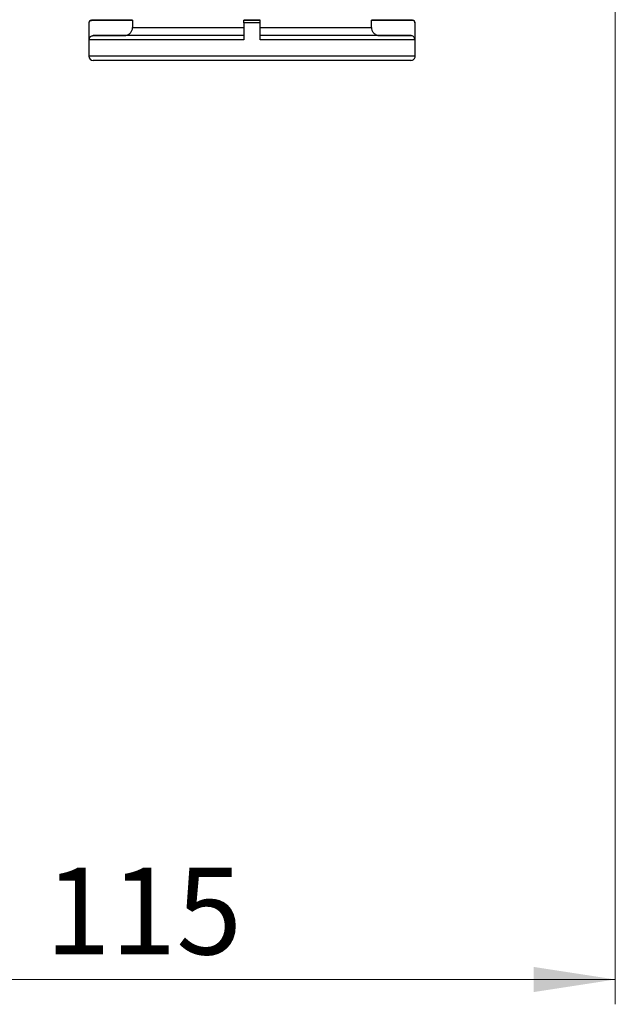
# Model space of a CAD drawing. Units: millimetres. Extents: x 50 to 2082, y 50 to 33210468.
# Drawn here: x 1288 to 1408, y 250 to 448 of the extents above; entities that cross this region are included whole.
import ezdxf

# ---------------------------------------------------------------- set-up
doc = ezdxf.new("R2010")
doc.units = ezdxf.units.MM
doc.header["$LTSCALE"] = 5
doc.styles.add('SLDTEXTSTYLE0', font='TXT', dxfattribs={"width": 0.75})
doc.dimstyles.new('SLDDIMSTYLE0', dxfattribs={"dimtxt": 17.5, "dimasz": 16.51, "dimexe": 0, "dimexo": 0.0625, "dimgap": 4.375, "dimtad": 1, "dimdec": 0, "dimlfac": 0.6, "dimrnd": 1e-09, "dimzin": 12, "dimdsep": 46, "dimtxsty": 'SLDTEXTSTYLE0', "dimsah": 1, "dimcen": 0.09, "dimadec": 0, "dimazin": 3, "dimtfac": 1, "dimtdec": 0, "dimtofl": 0, "dimtmove": 0, "dimatfit": 3, "dimfxl": 1, "dimfrac": 2, "dimtolj": 1, "dimtzin": 12, "dimarcsym": 0})

# ---------------------------------------------------------------- blocks, each defined once
blk = doc.blocks.new('_D_14')
at = {"color": 7, "linetype": 'Continuous', "lineweight": 0}
for p, q in [((1408.02, 475.43), (1408.02, 249.88)), ((1216.61, 409.9), (1216.61, 249.88)), ((1216.61, 254.88), (1408.02, 254.88))]:
    blk.add_line(p, q, dxfattribs=at)
at = {"color": 7, "linetype": 'Continuous', "lineweight": 18}
for points in [[(1216.61, 254.88), (1233.12, 252.34), (1233.12, 257.42)], [(1408.02, 254.88), (1391.51, 257.42), (1391.51, 252.34)]]:
    blk.add_solid(points, dxfattribs=at)
at = {"color": 7, "linetype": 'Continuous', "lineweight": 18, "insert": (1292.92, 277.43), "char_height": 17.5, "attachment_point": 1, "style": 'SLDTEXTSTYLE0'}
blk.add_mtext('115', dxfattribs=at)

msp = doc.modelspace()

# ---------------------------------------------------------------- linework, layer by layer
at = {"color": 7, "linetype": 'Continuous', "lineweight": 25}
for p, q in [((1301.769, 447.844), (1301.769, 441.094)), ((1301.811, 444.428), (1301.811, 447.844)), ((1310.578, 448.344), (1302.311, 448.344)), ((1302.311, 448.344), (1302.311, 448.344)), ((1302.311, 448.344), (1310.52, 448.344)), ((1302.311, 448.344), (1302.311, 448.344)), ((1310.578, 448.344), (1310.578, 446.928)), ((1336.352, 448.344), (1333.019, 448.344)), ((1333.019, 448.344), (1333.019, 448.344)), ((1333.019, 447.844), (1333.019, 444.428)), ((1336.352, 448.344), (1336.352, 448.344)), ((1336.352, 444.428), (1336.352, 447.844)), ((1358.793, 446.928), (1358.793, 448.345)), ((1367.059, 448.345), (1358.793, 448.345)), ((1358.85, 448.345), (1367.059, 448.345)), ((1367.059, 448.345), (1367.059, 448.345)), ((1367.059, 448.345), (1367.059, 448.345)), ((1367.56, 447.845), (1367.56, 444.428)), ((1367.602, 441.095), (1367.602, 447.845)), ((1302.645, 445.261), (1308.907, 445.261)), ((1360.463, 445.261), (1366.725, 445.262))]:
    msp.add_line(p, q, dxfattribs=at)
at = {"color": 7, "linetype": 'Continuous', "lineweight": 25, "flags": 128}
for points in [[(1301.811, 447.844), (1301.792, 447.844), (1301.779, 447.844), (1301.771, 447.844), (1301.769, 447.844)], [(1310.578, 448.344), (1310.553, 448.344), (1310.535, 448.344), (1310.524, 448.344), (1310.52, 448.344)], [(1336.352, 447.844), (1335.935, 447.844), (1335.519, 447.844), (1335.102, 447.844), (1334.685, 447.844), (1334.268, 447.844), (1333.852, 447.844), (1333.435, 447.844), (1333.019, 447.844)], [(1367.602, 447.845), (1367.599, 447.845), (1367.591, 447.845), (1367.578, 447.845), (1367.56, 447.845)], [(1333.019, 444.428), (1328.655, 444.428), (1324.398, 444.428), (1320.325, 444.428), (1316.508, 444.428), (1313.015, 444.428), (1309.908, 444.428), (1307.242, 444.428), (1305.066, 444.428), (1303.417, 444.428), (1302.326, 444.428), (1301.811, 444.428)], [(1367.602, 441.095), (1367.602, 441.095), (1366.969, 441.095), (1365.096, 441.095), (1362.054, 441.095), (1357.96, 441.095), (1352.972, 441.094), (1347.281, 441.094), (1341.106, 441.094), (1334.684, 441.094), (1328.263, 441.094), (1322.088, 441.094), (1316.397, 441.094), (1311.409, 441.094), (1307.316, 441.094), (1304.274, 441.094), (1302.401, 441.094), (1301.769, 441.094), (1301.769, 441.094)], [(1366.769, 440.262), (1366.233, 440.262), (1364.516, 440.261), (1361.538, 440.261), (1357.371, 440.261), (1352.241, 440.261), (1349.443, 440.261), (1346.494, 440.261), (1340.522, 440.261), (1334.684, 440.261), (1328.846, 440.261), (1322.875, 440.261), (1317.128, 440.261), (1311.998, 440.261), (1307.831, 440.261), (1306.197, 440.261), (1304.854, 440.261), (1303.137, 440.261), (1302.602, 440.261), (1302.602, 440.261)]]:
    msp.add_lwpolyline(points, dxfattribs=at)
at = {"color": 7, "linetype": 'Continuous', "lineweight": 25}
for centre, radius, start, end in [((1302.269, 447.844), 0.5, 90.00057, 180.00098), ((1358.798, 551.225), 102.88, 269.99722, 270.02927), ((1367.102, 447.845), 0.5, 0.00101, 90.0002), ((1302.602, 441.094), 0.833, 180.01842, 270.00057), ((1366.769, 441.095), 0.833, 270.00057, 0.00369)]:
    msp.add_arc(centre, radius, start, end, dxfattribs=at)
msp.add_ellipse((1334.685, 448.345), major_axis=(24.165, 0), ratio=0.0000108, start_param=4.6433647, end_param=4.7819977, dxfattribs=at)
for points, knots in [([(1301.811, 447.844), (1301.816, 447.9), (1301.827, 448.013), (1301.913, 448.162), (1302.04, 448.276), (1302.181, 448.336), (1302.274, 448.342), (1302.311, 448.344)], [0, 0, 0, 0, 0.214347, 0.4286898, 0.6431557, 0.8578839, 1, 1, 1, 1]), ([(1308.907, 445.261), (1309.096, 445.279), (1309.472, 445.316), (1309.973, 445.605), (1310.351, 446.029), (1310.55, 446.497), (1310.57, 446.806), (1310.578, 446.928)], [0, 0, 0, 0, 0.2152809, 0.4305677, 0.645673, 0.8603289, 1, 1, 1, 1]), ([(1333.019, 447.844), (1333.019, 447.9), (1333.019, 448.013), (1333.019, 448.162), (1333.019, 448.276), (1333.019, 448.336), (1333.019, 448.342), (1333.019, 448.344)], [0, 0, 0, 0, 0.2143472, 0.4286905, 0.6431567, 0.8578853, 1, 1, 1, 1]), ([(1336.352, 447.844), (1336.352, 447.9), (1336.352, 448.013), (1336.352, 448.162), (1336.352, 448.276), (1336.352, 448.336), (1336.352, 448.342), (1336.352, 448.344)], [0, 0, 0, 0, 0.2143471, 0.4286904, 0.6431567, 0.8578852, 1, 1, 1, 1]), ([(1358.793, 446.928), (1358.811, 446.741), (1358.848, 446.367), (1359.135, 445.868), (1359.557, 445.491), (1360.027, 445.29), (1360.339, 445.27), (1360.463, 445.261)], [0, 0, 0, 0, 0.2140831, 0.428158, 0.6424717, 0.8572634, 1, 1, 1, 1]), ([(1367.56, 447.845), (1367.554, 447.901), (1367.543, 448.013), (1367.457, 448.163), (1367.33, 448.276), (1367.189, 448.336), (1367.096, 448.342), (1367.059, 448.345)], [0, 0, 0, 0, 0.2143485, 0.4286928, 0.6431601, 0.8578897, 1, 1, 1, 1]), ([(1301.811, 444.428), (1301.82, 444.521), (1301.838, 444.708), (1301.982, 444.958), (1302.193, 445.146), (1302.428, 445.247), (1302.583, 445.257), (1302.645, 445.261)], [0, 0, 0, 0, 0.2143447, 0.4286851, 0.6431478, 0.8578733, 1, 1, 1, 1]), ([(1333.019, 445.261), (1331.181, 445.261), (1327.411, 445.261), (1321.881, 445.261), (1316.591, 445.261), (1311.861, 445.261), (1307.953, 445.261), (1305.081, 445.261), (1303.219, 445.261), (1302.833, 445.261), (1302.645, 445.261)], [0, 0, 0, 0, 0.11760694, 0.24132959, 0.3694938, 0.5, 0.6305062, 0.75867041, 0.88239306, 1, 1, 1, 1]), ([(1333.019, 445.261), (1331.563, 445.261), (1328.58, 445.261), (1324.215, 445.261), (1320.045, 445.261), (1316.313, 445.261), (1313.218, 445.261), (1310.925, 445.261), (1309.415, 445.261), (1309.074, 445.261), (1308.907, 445.261)], [0, 0, 0, 0, 0.1178598, 0.2416337, 0.36969, 0.5, 0.63031, 0.7583663, 0.8821402, 1, 1, 1, 1]), ([(1366.725, 445.262), (1366.537, 445.262), (1366.151, 445.261), (1364.289, 445.261), (1361.417, 445.261), (1357.51, 445.261), (1352.779, 445.261), (1347.49, 445.261), (1341.959, 445.261), (1338.189, 445.261), (1336.352, 445.261)], [0, 0, 0, 0, 0.1176069, 0.2413296, 0.3694938, 0.5, 0.6305062, 0.7586704, 0.8823931, 1, 1, 1, 1]), ([(1360.463, 445.261), (1360.297, 445.261), (1359.955, 445.261), (1358.445, 445.261), (1356.152, 445.261), (1353.058, 445.261), (1349.325, 445.261), (1345.155, 445.261), (1340.79, 445.261), (1337.807, 445.261), (1336.352, 445.261)], [0, 0, 0, 0, 0.1178599, 0.2416337, 0.36969, 0.5, 0.63031, 0.7583663, 0.8821401, 1, 1, 1, 1]), ([(1367.56, 444.428), (1367.55, 444.522), (1367.532, 444.709), (1367.388, 444.959), (1367.177, 445.147), (1366.942, 445.247), (1366.787, 445.257), (1366.725, 445.262)], [0, 0, 0, 0, 0.2143445, 0.4286847, 0.6431472, 0.8578725, 1, 1, 1, 1]), ([(1367.56, 444.428), (1367.351, 444.428), (1366.932, 444.428), (1364.924, 444.428), (1361.977, 444.428), (1358.091, 444.428), (1353.423, 444.428), (1348.123, 444.428), (1342.374, 444.428), (1338.359, 444.428), (1336.352, 444.428)], [0, 0, 0, 0, 0.125, 0.25, 0.375, 0.5, 0.625, 0.75, 0.875, 1, 1, 1, 1])]:
    msp.add_open_spline(points, degree=3, knots=knots, dxfattribs=at)
for points in [[(1310.578, 446.928), (1310.752, 446.928), (1311.1, 446.928), (1312.584, 446.928), (1314.719, 446.928), (1317.507, 446.928), (1320.841, 446.928), (1324.62, 446.928), (1328.717, 446.928), (1331.585, 446.928), (1333.019, 446.928)], [(1336.352, 446.928), (1337.786, 446.928), (1340.654, 446.928), (1344.751, 446.928), (1348.529, 446.928), (1351.863, 446.928), (1354.652, 446.928), (1356.787, 446.928), (1358.27, 446.928), (1358.618, 446.928), (1358.793, 446.928)]]:
    msp.add_open_spline(points, degree=3, dxfattribs=at)

# ---------------------------------------------------------------- dimensions: what is measured, and where the dimension line sits
at = {"color": 7, "linetype": 'Continuous', "lineweight": 18}
dim = msp.add_linear_dim(base=(1408.019, 254.876), p1=(1216.61, 414.902), p2=(1408.019, 480.427), dimstyle='SLDDIMSTYLE0', dxfattribs=at)
dim.commit()
dim.dimension.update_dxf_attribs({"geometry": '_D_14', "text_midpoint": (1312.314, 254.876), "dimtype": 160})

doc.saveas('drawing.dxf')
